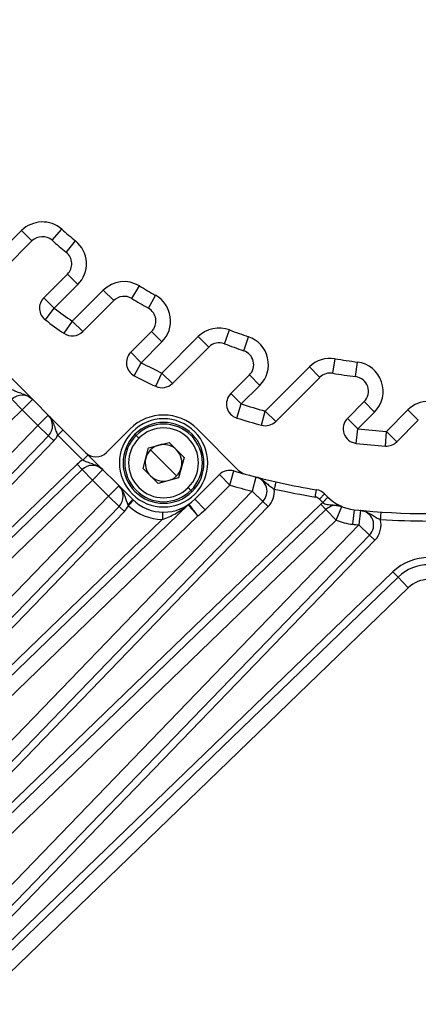
# Model space of a CAD drawing. Units: millimetres. Extents: x 1817 to 3006, y -35 to 806.
# Drawn here: x 2215 to 2218, y 643 to 650 of the extents above; entities that cross this region are included whole.
import ezdxf

# ---------------------------------------------------------------- set-up
doc = ezdxf.new("R2010")
doc.units = ezdxf.units.MM
doc.header["$LTSCALE"] = 0.2

msp = doc.modelspace()

# ---------------------------------------------------------------- linework, layer by layer
at = {"color": 7, "linetype": 'Continuous', "lineweight": 25}
for p, q in [((2215.7155, 646.5683), (2213.3467, 648.9371)), ((2215.4874, 648.0116), (2215.5531, 648.087)), ((2215.2803, 648.0776), (2215.0973, 647.8946)), ((2215.2803, 648.0776), (2215.351, 648.0069)), ((2215.168, 647.8239), (2215.351, 648.0069)), ((2215.5847, 647.9296), (2215.6478, 648.0071)), ((2215.5922, 647.7814), (2215.4315, 647.6207)), ((2215.5922, 647.7814), (2215.6629, 647.7107)), ((2215.5022, 647.55), (2215.6629, 647.7107)), ((2216.0294, 647.616), (2216.0812, 647.7015)), ((2215.5022, 647.55), (2215.4315, 647.6207)), ((2215.8362, 647.6719), (2215.6254, 647.4611)), ((2215.8362, 647.6719), (2215.9069, 647.6011)), ((2216.1427, 647.55), (2216.1916, 647.6372)), ((2215.4423, 647.4699), (2215.5022, 647.55)), ((2215.6961, 647.3904), (2215.9069, 647.6011)), ((2215.6254, 647.4611), (2215.5684, 647.3789)), ((2215.6961, 647.3904), (2215.6254, 647.4611)), ((2216.1645, 647.392), (2216.0224, 647.2499)), ((2216.1645, 647.392), (2216.2352, 647.3213)), ((2216.4823, 647.3563), (2216.235, 647.1089)), ((2216.4823, 647.3563), (2216.553, 647.2856)), ((2216.6594, 647.3083), (2216.695, 647.4017)), ((2216.7911, 647.2608), (2216.8233, 647.3554)), ((2216.0931, 647.1792), (2216.2352, 647.3213)), ((2216.3057, 647.0382), (2216.553, 647.2856)), ((2216.0931, 647.1792), (2216.0224, 647.2499)), ((2216.047, 647.0904), (2216.0931, 647.1792)), ((2217.2379, 647.1502), (2216.9379, 646.8502)), ((2217.2379, 647.1502), (2217.3086, 647.0795)), ((2217.3961, 647.1074), (2217.4128, 647.206)), ((2217.5521, 647.0841), (2217.5648, 647.1833)), ((2216.1923, 647.0185), (2216.235, 647.1089)), ((2216.3057, 647.0382), (2216.235, 647.1089)), ((2216.8295, 647.0954), (2216.703, 646.9689)), ((2216.8295, 647.0954), (2216.9003, 647.0247)), ((2217.0086, 646.7795), (2217.3086, 647.0795)), ((2216.7737, 646.8982), (2216.9003, 647.0247)), ((2216.7737, 646.8982), (2216.703, 646.9689)), ((2215.2147, 646.9302), (2215.2841, 646.8582)), ((2215.2841, 646.8582), (2215.3549, 646.929)), ((2216.7437, 646.8028), (2216.7737, 646.8982)), ((2217.61, 646.9142), (2217.4963, 646.8005)), ((2217.61, 646.9142), (2217.6808, 646.8435)), ((2215.2841, 646.8582), (2212.7148, 644.3771)), ((2215.2841, 646.8582), (2215.3913, 646.751)), ((2215.4621, 646.8218), (2215.3913, 646.751)), ((2216.9117, 646.7536), (2216.9379, 646.8502)), ((2217.0086, 646.7795), (2216.9379, 646.8502)), ((2217.567, 646.7298), (2217.6808, 646.8435)), ((2217.9076, 646.8582), (2217.7614, 646.7121)), ((2217.9076, 646.8582), (2217.9783, 646.7875)), ((2212.9586, 644.2318), (2215.3913, 646.751)), ((2215.3913, 646.751), (2215.4633, 646.6816)), ((2217.567, 646.7298), (2217.4963, 646.8005)), ((2217.8322, 646.6414), (2217.9783, 646.7875)), ((2215.4633, 646.6816), (2213.0305, 644.1623)), ((2215.4633, 646.6816), (2215.4993, 646.6468)), ((2215.5267, 646.6864), (2215.697, 646.5161)), ((2216.016, 646.7274), (2215.8569, 646.5683)), ((2216.0514, 646.692), (2216.0592, 646.6843)), ((2216.0779, 646.6655), (2216.0592, 646.6843)), ((2216.7562, 646.4469), (2216.4757, 646.7274)), ((2217.5557, 646.6304), (2217.567, 646.7298)), ((2217.7547, 646.6123), (2217.7614, 646.7121)), ((2217.8322, 646.6414), (2217.7614, 646.7121)), ((2215.4993, 646.6468), (2213.0665, 644.1276)), ((2216.1438, 646.5996), (2216.2832, 646.637)), ((2216.3853, 646.5349), (2216.2832, 646.637)), ((2216.0337, 646.2501), (2215.7155, 646.5683)), ((2216.1064, 646.4602), (2216.1438, 646.5996)), ((2216.2459, 646.4976), (2216.1575, 646.586)), ((2213.1501, 644.0673), (2215.6574, 646.4887)), ((2215.6574, 646.4887), (2215.6922, 646.4527)), ((2216.3342, 646.4092), (2216.2459, 646.4976)), ((2216.3853, 646.5349), (2216.3479, 646.3955)), ((2213.1848, 644.0314), (2215.6922, 646.4527)), ((2215.6922, 646.4527), (2215.7616, 646.3808)), ((2215.7616, 646.3808), (2215.8323, 646.4515)), ((2216.1064, 646.4602), (2216.2085, 646.3582)), ((2216.6255, 646.4176), (2216.458, 646.2501)), ((2216.6255, 646.4176), (2216.6962, 646.3469)), ((2216.6962, 646.3469), (2216.7244, 646.4429)), ((2215.7616, 646.3808), (2213.2543, 643.9594)), ((2215.7616, 646.3808), (2215.8715, 646.2709)), ((2215.9422, 646.3416), (2215.8715, 646.2709)), ((2216.3479, 646.3955), (2216.2085, 646.3582)), ((2216.5287, 646.1794), (2216.6962, 646.3469)), ((2216.8745, 646.4015), (2216.8495, 646.3046)), ((2214.147, 643.5062), (2216.8495, 646.3046)), ((2216.4325, 646.3109), (2216.4138, 646.3296)), ((2216.4325, 646.3109), (2216.4403, 646.3031)), ((2216.8495, 646.3046), (2216.9214, 646.2352)), ((2217.278, 646.2653), (2217.2861, 646.3147)), ((2217.3053, 646.2514), (2217.3406, 646.2867)), ((2217.362, 646.2653), (2217.3407, 646.2866)), ((2213.5319, 643.8481), (2215.8715, 646.2709)), ((2213.7643, 643.6538), (2216.4128, 646.2121)), ((2216.9214, 646.2352), (2214.219, 643.4367)), ((2214.3513, 643.3544), (2217.3151, 646.2165)), ((2215.8715, 646.2709), (2215.9435, 646.2014)), ((2216.4128, 646.2121), (2216.4187, 646.217)), ((2216.5287, 646.1794), (2216.458, 646.2501)), ((2216.9214, 646.2352), (2216.9574, 646.2004)), ((2217.3053, 646.2514), (2217.3286, 646.228)), ((2217.3151, 646.2165), (2217.3499, 646.1806)), ((2217.3997, 646.2128), (2217.458, 646.2008)), ((2215.9435, 646.2014), (2213.6038, 643.7786)), ((2215.9794, 646.1667), (2213.6398, 643.7439)), ((2216.9574, 646.2004), (2214.2549, 643.402)), ((2214.386, 643.3184), (2217.3499, 646.1806)), ((2215.9435, 646.2014), (2215.9794, 646.1667)), ((2217.3499, 646.1806), (2217.4193, 646.1086)), ((2217.4193, 646.1086), (2217.458, 646.2008)), ((2217.5424, 646.1792), (2217.5319, 646.0797)), ((2217.5845, 646.1749), (2217.5749, 646.0753)), ((2213.7296, 643.6898), (2216.2375, 646.1123)), ((2216.4796, 646.1376), (2213.8338, 643.5819)), ((2217.4193, 646.1086), (2214.4555, 643.2465)), ((2214.8071, 643.2092), (2217.5749, 646.0753)), ((2217.5749, 646.0753), (2217.6468, 646.0059)), ((2217.6468, 646.0059), (2214.879, 643.1398)), ((2217.6828, 645.9711), (2214.915, 643.105)), ((2217.6468, 646.0059), (2217.6828, 645.9711)), ((2215.0185, 643.0645), (2217.8058, 645.7562)), ((2217.8058, 645.7562), (2217.8406, 645.7202)), ((2215.0532, 643.0285), (2217.8406, 645.7202)), ((2217.8406, 645.7202), (2217.91, 645.6483)), ((2217.91, 645.6483), (2215.1227, 642.9566))]:
    msp.add_line(p, q, dxfattribs=at)
for centre, radius, start, end in [((2215.4217, 647.9362), 0.2, 48.94219, 135), ((2218.049, 650.9523), 3.8, 228.94219, 230.81116), ((2215.4217, 647.9362), 0.1, 48.94219, 135), ((2218.049, 650.9523), 3.9, 228.94219, 230.81116), ((2215.5215, 647.8521), 0.2, 315, 50.81116), ((2215.5215, 647.8521), 0.1, 315, 50.81116), ((2215.9776, 647.5304), 0.2, 58.81278, 135), ((2218.049, 650.9523), 3.8, 238.81278, 240.73866), ((2215.5022, 647.55), 0.1, 135, 233.18402), ((2215.9776, 647.5304), 0.1, 58.81278, 135), ((2218.049, 650.9523), 3.9, 238.81278, 240.73866), ((2216.0938, 647.4628), 0.2, 315, 60.73866), ((2218.049, 650.9523), 4.25, 233.18402, 235.23274), ((2216.0938, 647.4628), 0.1, 315, 60.73866), ((2218.049, 650.9523), 4.35, 233.18402, 235.23274), ((2216.6237, 647.2149), 0.2, 69.12634, 135), ((2215.6254, 647.4611), 0.1, 235.23274, 315), ((2218.049, 650.9523), 3.8, 249.12634, 251.18366), ((2216.7588, 647.1661), 0.2, 315, 71.18366), ((2216.6237, 647.2149), 0.1, 69.12634, 135), ((2218.049, 650.9523), 3.9, 249.12634, 251.18366), ((2216.0931, 647.1792), 0.1, 135, 242.59898), ((2216.7588, 647.1661), 0.1, 315, 71.18366), ((2218.049, 650.9523), 4.25, 242.59898, 244.73358), ((2217.3793, 647.0088), 0.2, 80.36267, 135), ((2218.049, 650.9523), 3.8, 260.36267, 262.67994), ((2217.5393, 646.9849), 0.2, 315, 82.67994), ((2218.049, 650.9523), 4.35, 242.59898, 244.73358), ((2217.3793, 647.0088), 0.1, 80.36267, 135), ((2218.049, 650.9523), 3.9, 260.36267, 262.67994), ((2217.5393, 646.9849), 0.1, 315, 82.67994), ((2216.235, 647.1089), 0.1, 244.73358, 315), ((2215.2841, 646.8582), 0.1, 89.55348, 134), ((2215.2841, 646.8582), 0.1, 45, 89.55348), ((2216.7737, 646.8982), 0.1, 135, 252.53904), ((2218.049, 650.9523), 4.25, 252.53904, 254.84445), ((2218.049, 646.7168), 0.2, 45, 135), ((2215.3913, 646.751), 0.1, 316, 45), ((2216.2459, 646.4976), 0.325, 45, 135), ((2216.2459, 646.4976), 0.3, 45, 225), ((2216.2459, 646.4976), 0.275, 315, 135), ((2216.2459, 646.4976), 0.264, 315, 135), ((2218.049, 650.9523), 4.35, 252.53904, 254.84445), ((2216.9379, 646.8502), 0.1, 254.84445, 315), ((2217.567, 646.7298), 0.1, 135, 263.48816), ((2215.3913, 646.751), 0.15, 316, 334.47122), ((2216.2459, 646.4976), 0.275, 135, 315), ((2216.2459, 646.4976), 0.264, 135, 315), ((2216.2459, 646.4976), 0.3, 225, 45), ((2216.2459, 646.4976), 0.2375, 315, 135), ((2218.049, 650.9523), 4.25, 263.48816, 266.12067), ((2216.2459, 646.4976), 0.2375, 135, 315), ((2216.2459, 646.4976), 0.125, 105, 135), ((2216.2459, 646.4976), 0.125, 45, 105), ((2218.049, 650.9523), 4.35, 263.48816, 266.12067), ((2217.7614, 646.7121), 0.1, 266.12067, 315), ((2215.7862, 646.639), 0.1, 225, 315), ((2216.2459, 646.4976), 0.125, 135, 165), ((2216.2459, 646.4976), 0.125, 345, 45), ((2215.7616, 646.3808), 0.15, 115.52878, 134), ((2215.7616, 646.3808), 0.1, 89.55348, 134), ((2215.7616, 646.3808), 0.1, 45, 89.55348), ((2216.2459, 646.4976), 0.125, 165, 225), ((2216.2459, 646.4976), 0.125, 225, 285), ((2216.2459, 646.4976), 0.125, 285, 315), ((2216.2459, 646.4976), 0.125, 315, 345), ((2216.6962, 646.3469), 0.1, 73.63099, 135), ((2218.049, 650.9523), 4.7, 253.63099, 254.59185), ((2216.8268, 646.5177), 0.1, 225.09924, 254.68001), ((2218.049, 650.9523), 4.7, 254.59372, 260.66051), ((2215.8715, 646.2709), 0.1, 316, 45), ((2218.049, 650.9523), 4.8, 253.63099, 255.52847), ((2216.8495, 646.3046), 0.1, 316, 75.52847), ((2216.8495, 646.3046), 0.15, 316, 5.84598), ((2218.049, 650.9523), 4.75, 257.22549, 260.65909), ((2217.2699, 646.216), 0.1, 44.94396, 80.59215), ((2216.2459, 646.4622), 0.3, 225, 315), ((2217.2699, 646.216), 0.05, 45, 80.65909), ((2217.4193, 646.1086), 0.15, 127.23858, 134), ((2217.5741, 646.4775), 0.3, 224.9993, 263.94186), ((2217.4193, 646.1086), 0.1, 67.23693, 100.67194), ((2215.8715, 646.2709), 0.15, 316, 334.55426), ((2216.2459, 646.4622), 0.35, 226.96065, 268.63125), ((2216.2459, 646.4622), 0.4, 305.74945, 315), ((2217.4193, 646.1086), 0.1, 100.67194, 134), ((2218.049, 650.9523), 4.8, 263.94241, 276.05759), ((2217.5749, 646.0753), 0.1, 316, 84.44739), ((2217.5741, 646.4775), 0.4, 247.23693, 263.94244), ((2218.049, 650.9523), 4.9, 263.94244, 264.44739), ((2217.5749, 646.0753), 0.15, 316, 14.74758), ((2218.049, 650.9523), 4.85, 266.10959, 273.89041), ((2218.049, 645.5044), 0.35, 46, 134), ((2218.049, 645.5044), 0.3, 46, 134), ((2218.049, 645.5044), 0.2, 46, 134)]:
    msp.add_arc(centre, radius, start, end, dxfattribs=at)
for points, knots in [([(2229.3801, 649.5121), (2228.9385, 649.0704), (2228.0441, 648.1757), (2225.3362, 645.4715), (2222.6322, 642.731), (2220.221, 640.3754), (2219.5569, 639.6761), (2219.2339, 639.3872), (2218.8941, 639.1985), (2218.5701, 639.0817), (2218.2305, 639.0223), (2217.8867, 639.0203), (2217.5472, 639.076), (2217.2262, 639.1919), (2217.016, 639.2918), (2216.9253, 639.3637), (2216.9239, 639.3648)], [0, 0, 0, 0, 0.1116941, 0.2262154, 0.6843007, 0.8003033, 0.8286662, 0.8568773, 0.8773196, 0.897762, 0.9182094, 0.9386561, 0.9589846, 0.9793135, 0.9996822, 1, 1, 1, 1]), ([(2215.285, 646.9683), (2215.2729, 646.9718), (2215.2511, 646.978), (2215.2292, 646.9888), (2215.2195, 646.9936)], [0, 0, 0, 0, 0.55569, 1, 1, 1, 1]), ([(2215.285, 646.9683), (2215.2987, 646.9636), (2215.3243, 646.9548), (2215.3452, 646.9371), (2215.3549, 646.929)], [0, 0, 0, 0, 0.53685, 1, 1, 1, 1]), ([(2215.4621, 646.8218), (2215.4718, 646.8098), (2215.4902, 646.7871), (2215.5028, 646.7485), (2215.5121, 646.7155), (2215.5221, 646.6955), (2215.5267, 646.6864)], [0, 0, 0, 0, 0.304371, 0.578964, 0.808362, 1, 1, 1, 1]), ([(2215.5621, 646.7218), (2215.5614, 646.7211), (2215.56, 646.7198), (2215.5506, 646.7103), (2215.5389, 646.6986), (2215.5308, 646.6905), (2215.5267, 646.6864)], [0, 0, 0, 0, 0.2796, 0.559249, 0.779636, 1, 1, 1, 1]), ([(2215.7625, 646.4909), (2215.7504, 646.4943), (2215.7286, 646.5006), (2215.7067, 646.5113), (2215.697, 646.5161)], [0, 0, 0, 0, 0.55569, 1, 1, 1, 1]), ([(2215.7625, 646.4909), (2215.7762, 646.4861), (2215.8018, 646.4773), (2215.8227, 646.4597), (2215.8323, 646.4515)], [0, 0, 0, 0, 0.5368498, 1, 1, 1, 1]), ([(2215.9422, 646.3416), (2215.9515, 646.3304), (2215.9693, 646.3089), (2215.9839, 646.2637), (2215.9961, 646.2317), (2216.0035, 646.2124)], [0, 0, 0, 0, 0.299705, 0.577038, 1, 1, 1, 1]), ([(2216.8745, 646.4015), (2216.8888, 646.3962), (2216.916, 646.3861), (2216.9463, 646.3597), (2216.9711, 646.3366), (2216.9901, 646.3251), (2216.9987, 646.3199)], [0, 0, 0, 0, 0.304682, 0.579562, 0.808866, 1, 1, 1, 1]), ([(2217.0097, 646.3687), (2217.0095, 646.3678), (2217.0091, 646.3659), (2217.0062, 646.3529), (2217.0025, 646.3368), (2217, 646.3255), (2216.9987, 646.3199)], [0, 0, 0, 0, 0.2795991, 0.5592487, 0.7796363, 1, 1, 1, 1]), ([(2216.0337, 646.2501), (2216.0336, 646.249), (2216.0335, 646.2466), (2216.0256, 646.2363), (2216.0149, 646.2242), (2216.0072, 646.2163), (2216.0035, 646.2124)], [0, 0, 0, 0, 0.272444, 0.56439, 0.790611, 1, 1, 1, 1]), ([(2216.0035, 646.2124), (2216.0041, 646.2113), (2216.0052, 646.2092), (2216.0065, 646.2073), (2216.007, 646.2064)], [0, 0, 0, 0, 0.564843, 1, 1, 1, 1]), ([(2216.2375, 646.1123), (2216.2682, 646.1244), (2216.3167, 646.1436), (2216.3709, 646.1794), (2216.3994, 646.2012), (2216.4113, 646.2108), (2216.4123, 646.2117), (2216.4128, 646.2121)], [0, 0, 0, 0, 0.466911, 0.737355, 0.958443, 0.98106, 1, 1, 1, 1]), ([(2216.4128, 646.2121), (2216.4137, 646.2111), (2216.415, 646.2096), (2216.4234, 646.2002), (2216.4334, 646.189), (2216.4468, 646.174), (2216.4633, 646.1557), (2216.4738, 646.144), (2216.4796, 646.1376)], [0, 0, 0, 0, 0.241032, 0.368248, 0.499571, 0.698062, 0.836201, 1, 1, 1, 1]), ([(2216.4796, 646.1376), (2216.4706, 646.1492), (2216.4526, 646.1724), (2216.4327, 646.1986), (2216.4208, 646.2142), (2216.4194, 646.2161), (2216.4187, 646.217)], [0, 0, 0, 0, 0.279603, 0.5592036, 0.7795944, 1, 1, 1, 1]), ([(2217.362, 646.2653), (2217.3616, 646.2646), (2217.361, 646.2631), (2217.3546, 646.2557), (2217.3476, 646.248), (2217.3397, 646.2395), (2217.333, 646.2326), (2217.3286, 646.228)], [0, 0, 0, 0, 0.24961, 0.499454, 0.631654, 0.759322, 1, 1, 1, 1]), ([(2217.3286, 646.228), (2217.3333, 646.2251), (2217.3427, 646.2191), (2217.3669, 646.2128), (2217.3858, 646.2128), (2217.3997, 646.2128)], [0, 0, 0, 0, 0.209628, 0.420903, 1, 1, 1, 1]), ([(2217.5845, 646.1749), (2217.5995, 646.1718), (2217.628, 646.1661), (2217.662, 646.1447), (2217.69, 646.1257), (2217.7106, 646.1173), (2217.7199, 646.1135)], [0, 0, 0, 0, 0.3047, 0.579551, 0.808858, 1, 1, 1, 1]), ([(2217.7233, 646.1634), (2217.7232, 646.1625), (2217.7231, 646.1606), (2217.7222, 646.1472), (2217.7211, 646.1308), (2217.7203, 646.1193), (2217.7199, 646.1135)], [0, 0, 0, 0, 0.279599, 0.559249, 0.779636, 1, 1, 1, 1]), ([(2216.8507, 639.4228), (2216.7867, 639.4725), (2216.3699, 639.7962), (2215.7126, 640.5219), (2214.4209, 641.8101), (2213.4459, 642.7866), (2212.7865, 643.4469)], [0, 0, 0, 0, 0.042457, 0.276603, 0.5108, 1, 1, 1, 1])]:
    msp.add_open_spline(points, degree=3, knots=knots, dxfattribs=at)
for points in [[(2215.7323, 646.5515), (2215.7318, 646.5509), (2215.7307, 646.5499), (2215.7226, 646.5417), (2215.7109, 646.53), (2215.7016, 646.5208), (2215.697, 646.5161)], [(2216.007, 646.2064), (2216.0115, 646.2112), (2216.0204, 646.2208), (2216.0317, 646.2329), (2216.0396, 646.2413), (2216.0406, 646.2424), (2216.0411, 646.243)], [(2216.2387, 646.1623), (2216.2387, 646.1616), (2216.2386, 646.1601), (2216.2384, 646.1485), (2216.238, 646.132), (2216.2377, 646.1189), (2216.2375, 646.1123)]]:
    msp.add_open_spline(points, degree=3, dxfattribs=at)

doc.saveas('drawing.dxf')
